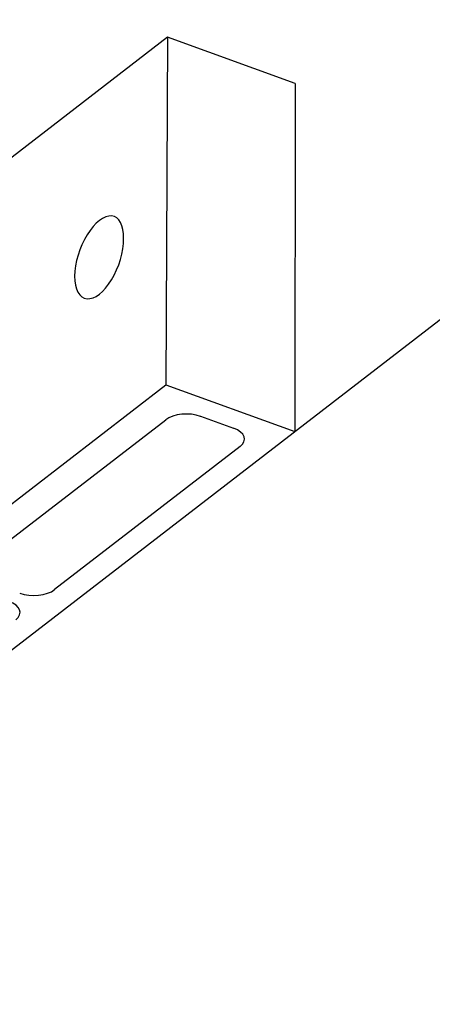
# Model space of a CAD drawing. Units: millimetres. Extents: x 0 to 14850, y 0 to 10500.
# Drawn here: x 13500 to 13586, y 2327 to 2531 of the extents above; entities that cross this region are included whole.
import ezdxf

# ---------------------------------------------------------------- set-up
doc = ezdxf.new("R2010")
doc.units = ezdxf.units.MM
doc.header["$LTSCALE"] = 25
doc.linetypes.add('CENTER', pattern=[7, 4, -1, 1, -1])
doc.layers.add('MEI_CON1', color=3, linetype='Continuous', lineweight=35)
doc.layers.add('MEI_CON2', color=6, linetype='Continuous', lineweight=25)

# ---------------------------------------------------------------- blocks, each defined once
blk = doc.blocks.new('M-iCleanHL_D01_170803162758')
at = {"layer": 'MEI_CON1', "linetype": 'CENTER'}
blk.add_circle((-1311.92, 1201.13), 1014.82, dxfattribs=at)
at = {"layer": 'MEI_CON2'}
for p, q in [((-1852.13, 767.66), (-637.7, 1704.77)), ((-1194.14, 1377.86), (-1238.63, 1343.53)), ((-1194.14, 1377.86), (-1194.45, 1305.54)), ((-1167.58, 1368.27), (-1194.14, 1377.86)), ((-1167.58, 1368.27), (-1167.63, 1295.85)), ((-1340.22, 1193.05), (-1194.45, 1305.54)), ((-1194.45, 1305.54), (-1167.63, 1295.85)), ((-1233.05, 1268.52), (-1194.49, 1298.27)), ((-1187.23, 1298.99), (-1180.39, 1296.52)), ((-1179.02, 1292.68), (-1217.58, 1262.93))]:
    blk.add_line(p, q, dxfattribs=at)
for centre, major_axis, ratio, start_param, end_param in [((-1208.34, 1332.09), (-3.14, -8.47), 0.473832, 2.218785, 5.360682), ((-1208.34, 1332.09), (-3, -8.52), 0.483038, 5.352775, 8.494672), ((-1190.17, 1296.71), (-5.23, 0.01), 0.527646, 4.114405, 5.684897), ((-1183.34, 1294.24), (-5.23, 0.01), 0.527346, 2.543411, 4.113903), ((-1221.9, 1264.49), (-5.23, 0.01), 0.527646, 0.972812, 2.543304), ((-1230, 1258.23), (-5.23, 0.01), 0.527346, 2.543411, 4.113903)]:
    blk.add_ellipse(centre, major_axis=major_axis, ratio=ratio, start_param=start_param, end_param=end_param, dxfattribs=at)

msp = doc.modelspace()

# ---------------------------------------------------------------- block references
msp.add_blockref('M-iCleanHL_D01_170803162758', (14725, 1149.94))

doc.saveas('drawing.dxf')
